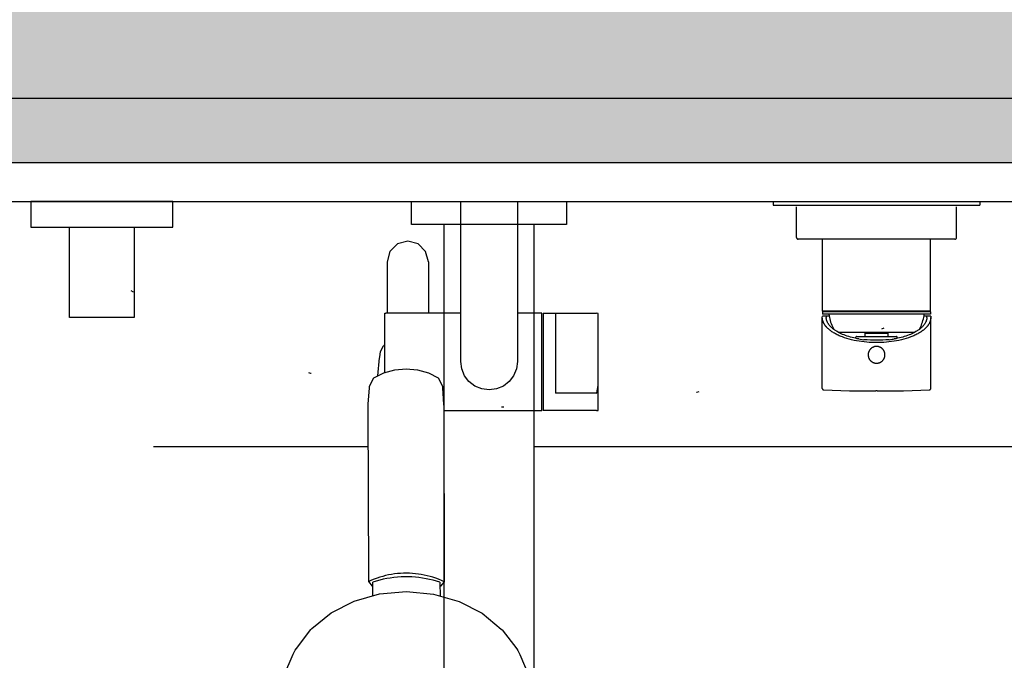
# Model space of a CAD drawing. Units: centimetres. Extents: x -488 to 6385, y 15850 to 22061.
# Drawn here: x 2294 to 2332, y 20409 to 20434 of the extents above; entities that cross this region are included whole.
import ezdxf

# ---------------------------------------------------------------- set-up
doc = ezdxf.new("R2010")
doc.units = ezdxf.units.CM
doc.header["$LTSCALE"] = 30
doc.header["$MEASUREMENT"] = 0
doc.header["$PDMODE"] = 32
doc.linetypes.add('PUNKT', pattern=[0.25, 0, -0.25])
doc.linetypes.add('VERDECKT', pattern=[0.375, 0.25, -0.125])
for name, color, linetype in [('ARKOAU25D--------4--', 1, 'Continuous'), ('ARWANT---L-------4GK', 224, 'Continuous'), ('ARWANT---V-------4GK', 222, 'VERDECKT'), ('ARWB-----F-------4GK', 203, 'Continuous'), ('ARWB-----LR------4--', 15, 'PUNKT'), ('GSSA-----B-------4--', 142, 'Continuous'), ('Verputz', 221, 'Continuous')]:
    doc.layers.add(name, color=color, linetype=linetype)
doc.styles.add('BE_OENORM', font='isocp2.shx')
doc.dimstyles.new('KO_050_OENORM', dxfattribs={"dimscale": 10, "dimtxt": 1, "dimasz": 0.7, "dimexe": 0.5, "dimexo": 0, "dimgap": 0.5, "dimtad": 1, "dimdec": 0, "dimrnd": 0.5, "dimtxsty": 'BE_OENORM', "dimblk": 'OBLIQUE', "dimcen": -0.09, "dimdle": 0.5, "dimclrd": 256, "dimclre": 256, "dimclrt": 256, "dimadec": 0, "dimazin": 3, "dimtfac": 1, "dimtdec": 0, "dimtix": 1, "dimtmove": 1, "dimatfit": 0, "dimldrblk": 'OBLIQUE', "dimfxl": 1.5, "dimfxlon": 1, "dimtolj": 1, "dimtzin": 0, "dimlwd": -1, "dimlwe": -1, "dimarcsym": 0})

# ---------------------------------------------------------------- blocks, each defined once
blk = doc.blocks.new('A$C6D6E5DAE')
for p, q in [((-1.75, 41.5), (-1.75, 0.9)), ((1.75, 0.9), (1.75, 41.5)), ((-1.189, 17.556), (-1.549, 18.399)), ((7.943, 18.378), (7.584, 17.536)), ((-1.115, 17.399), (-1.189, 17.556)), ((-1.072, 17.337), (-1.115, 17.399)), ((-0.508, 16.6), (-1.072, 17.337)), ((7.463, 17.318), (6.899, 16.584)), ((7.507, 17.38), (7.463, 17.318)), ((7.584, 17.536), (7.507, 17.38)), ((-0.47, 16.567), (-0.508, 16.6)), ((0.272, 15.957), (-0.47, 16.567)), ((6.86, 16.551), (6.118, 15.944)), ((6.899, 16.584), (6.86, 16.551)), ((1.161, 15.498), (0.272, 15.957)), ((6.118, 15.944), (5.229, 15.489)), ((2.152, 15.212), (1.161, 15.498)), ((1.903, 14.786), (1.898, 15.285)), ((5.229, 15.489), (4.239, 15.207)), ((4.506, 15.283), (4.503, 14.78)), ((1.745, 14.733), (1.887, 14.912)), ((1.887, 14.912), (1.902, 14.916)), ((3.195, 15.113), (2.152, 15.212)), ((4.239, 15.207), (3.195, 15.113)), ((4.504, 14.912), (4.522, 14.906)), ((4.522, 14.906), (4.662, 14.726)), ((1.745, 14.733), (1.85, 14.685)), ((1.745, 14.657), (1.745, 14.733)), ((1.745, 14.633), (1.745, 14.657)), ((1.757, 7.979), (1.745, 14.633)), ((1.85, 14.685), (1.957, 14.641)), ((1.903, 14.755), (1.903, 14.786)), ((1.903, 14.755), (2.036, 14.714)), ((1.957, 14.641), (2.066, 14.6)), ((2.036, 14.714), (2.17, 14.677)), ((2.066, 14.6), (2.176, 14.563)), ((2.17, 14.677), (2.305, 14.644)), ((2.176, 14.563), (2.287, 14.53)), ((2.287, 14.53), (2.399, 14.501)), ((2.305, 14.644), (2.442, 14.616)), ((2.399, 14.501), (2.512, 14.475)), ((2.442, 14.616), (2.579, 14.593)), ((2.579, 14.593), (2.717, 14.574)), ((2.717, 14.574), (2.855, 14.56)), ((2.855, 14.56), (2.994, 14.55)), ((2.994, 14.55), (3.133, 14.545)), ((3.133, 14.545), (3.272, 14.545)), ((3.272, 14.545), (3.411, 14.549)), ((3.411, 14.549), (3.55, 14.558)), ((3.55, 14.558), (3.689, 14.572)), ((3.689, 14.572), (3.827, 14.59)), ((3.827, 14.59), (3.964, 14.613)), ((3.894, 14.472), (4.007, 14.497)), ((3.964, 14.613), (4.1, 14.64)), ((4.007, 14.497), (4.119, 14.526)), ((4.1, 14.64), (4.236, 14.672)), ((4.119, 14.526), (4.23, 14.559)), ((4.23, 14.559), (4.34, 14.595)), ((4.236, 14.672), (4.37, 14.709)), ((4.34, 14.595), (4.449, 14.635)), ((4.37, 14.709), (4.503, 14.749)), ((4.449, 14.635), (4.557, 14.679)), ((4.503, 14.78), (4.503, 14.749)), ((4.557, 14.679), (4.662, 14.726)), ((4.662, 14.726), (4.662, 14.651)), ((4.662, 14.651), (4.663, 14.627)), ((4.663, 14.627), (4.683, 7.972)), ((2.512, 14.475), (2.626, 14.454)), ((2.626, 14.454), (2.741, 14.436)), ((2.741, 14.436), (2.856, 14.422)), ((2.856, 14.422), (2.971, 14.412)), ((2.971, 14.412), (3.087, 14.406)), ((3.087, 14.406), (3.203, 14.403)), ((3.203, 14.403), (3.319, 14.405)), ((3.319, 14.405), (3.434, 14.411)), ((3.434, 14.411), (3.55, 14.42)), ((3.55, 14.42), (3.665, 14.434)), ((3.665, 14.434), (3.78, 14.451)), ((3.78, 14.451), (3.894, 14.472)), ((-4.222, 8.106), (-4.222, 8.042)), ((-4.151, 8.106), (-4.222, 8.106)), ((-4.222, 8.042), (-4.222, 7.554)), ((-4.151, 8.106), (-2.125, 8.106)), ((-2.125, 8.106), (-2.096, 8.106)), ((-2.096, 8.042), (-2.096, 8.106)), ((-2.096, 7.854), (-2.096, 8.042)), ((-2.038, 8.114), (-2.038, 8.072)), ((-2.038, 8.114), (-2.006, 8.114)), ((-2.038, 8.072), (-2.038, 7.959)), ((-2.006, 8.114), (1.757, 8.114)), ((-2.096, 7.554), (-2.096, 7.854)), ((-2.038, 7.959), (-2.038, 7.779)), ((-2.038, 7.779), (-2.038, 7.54)), ((1.757, 7.932), (1.757, 7.979)), ((1.761, 7.864), (1.757, 7.932)), ((1.801, 7.23), (1.761, 7.864)), ((4.678, 7.858), (4.633, 7.224)), ((4.683, 7.926), (4.678, 7.858)), ((4.683, 7.972), (4.683, 7.926)), ((-17.099, 7.257), (-17.1, 7.255)), ((-17.1, 7.255), (-17.1, 7.253)), ((-17.1, 7.253), (-17.1, 7.252)), ((-17.1, 7.252), (-17.1, 7.25)), ((-17.1, 7.25), (-17.1, 7.248)), ((-17.1, 7.248), (-17.1, 4.493)), ((-17.098, 7.262), (-17.099, 7.26)), ((-17.099, 7.26), (-17.099, 7.259)), ((-17.099, 7.259), (-17.099, 7.257)), ((-17.097, 7.265), (-17.098, 7.264)), ((-17.098, 7.264), (-17.098, 7.262)), ((-17.096, 7.267), (-17.097, 7.265)), ((-17.095, 7.27), (-17.096, 7.268)), ((-17.096, 7.268), (-17.096, 7.267)), ((-17.094, 7.272), (-17.095, 7.27)), ((-17.093, 7.273), (-17.094, 7.272)), ((-17.092, 7.276), (-17.093, 7.275)), ((-17.093, 7.275), (-17.093, 7.273)), ((-17.091, 7.277), (-17.092, 7.276)), ((-17.09, 7.279), (-17.091, 7.277)), ((-17.089, 7.28), (-17.09, 7.279)), ((-17.087, 7.282), (-17.089, 7.28)), ((-17.086, 7.283), (-17.087, 7.282)), ((-17.085, 7.284), (-17.086, 7.283)), ((-17.084, 7.285), (-17.085, 7.284)), ((-17.082, 7.286), (-17.084, 7.285)), ((-17.081, 7.287), (-17.082, 7.286)), ((-17.08, 7.289), (-17.081, 7.287)), ((-17.078, 7.29), (-17.08, 7.289)), ((-17.077, 7.29), (-17.078, 7.29)), ((-17.075, 7.291), (-17.077, 7.29)), ((-17.074, 7.292), (-17.075, 7.291)), ((-17.072, 7.293), (-17.074, 7.292)), ((-17.071, 7.294), (-17.072, 7.293)), ((-17.069, 7.294), (-17.071, 7.294)), ((-17.068, 7.295), (-17.069, 7.294)), ((-17.066, 7.296), (-17.068, 7.295)), ((-17.064, 7.296), (-17.066, 7.296)), ((-17.063, 7.297), (-17.064, 7.296)), ((-17.061, 7.297), (-17.063, 7.297)), ((-17.059, 7.297), (-17.061, 7.297)), ((-17.058, 7.298), (-17.059, 7.297)), ((-17.056, 7.298), (-17.058, 7.298)), ((-17.054, 7.298), (-17.056, 7.298)), ((-17.052, 7.298), (-17.054, 7.298)), ((-16.041, 7.334), (-17.052, 7.298)), ((-15.029, 7.346), (-16.041, 7.334)), ((-15.028, 7.346), (-14.972, 7.346)), ((-13.959, 7.334), (-14.972, 7.346)), ((-12.948, 7.298), (-13.959, 7.334)), ((-12.946, 7.298), (-12.948, 7.298)), ((-12.944, 7.298), (-12.946, 7.298)), ((-12.943, 7.298), (-12.944, 7.298)), ((-12.941, 7.297), (-12.943, 7.298)), ((-12.939, 7.297), (-12.941, 7.297)), ((-12.937, 7.297), (-12.939, 7.297)), ((-12.936, 7.296), (-12.937, 7.297)), ((-12.934, 7.296), (-12.936, 7.296)), ((-12.932, 7.295), (-12.934, 7.296)), ((-12.931, 7.294), (-12.932, 7.295)), ((-12.929, 7.294), (-12.931, 7.294)), ((-12.928, 7.293), (-12.929, 7.294)), ((-12.926, 7.292), (-12.928, 7.293)), ((-12.925, 7.291), (-12.926, 7.292)), ((-12.923, 7.29), (-12.925, 7.291)), ((-12.922, 7.29), (-12.923, 7.29)), ((-12.92, 7.289), (-12.922, 7.29)), ((-12.919, 7.287), (-12.92, 7.289)), ((-12.918, 7.286), (-12.919, 7.287)), ((-12.916, 7.285), (-12.918, 7.286)), ((-12.915, 7.284), (-12.916, 7.285)), ((-12.914, 7.283), (-12.915, 7.284)), ((-12.913, 7.282), (-12.914, 7.283)), ((-12.912, 7.28), (-12.913, 7.282)), ((-12.91, 7.279), (-12.912, 7.28)), ((-12.909, 7.277), (-12.91, 7.279)), ((-12.908, 7.276), (-12.909, 7.277)), ((-12.908, 7.275), (-12.908, 7.276)), ((-12.907, 7.273), (-12.908, 7.275)), ((-12.906, 7.272), (-12.907, 7.273)), ((-12.905, 7.27), (-12.906, 7.272)), ((-12.904, 7.268), (-12.905, 7.27)), ((-12.904, 7.267), (-12.904, 7.268)), ((-12.903, 7.265), (-12.904, 7.267)), ((-12.902, 7.264), (-12.903, 7.265)), ((-12.902, 7.262), (-12.902, 7.264)), ((-12.902, 7.26), (-12.902, 7.262)), ((-12.901, 7.259), (-12.902, 7.26)), ((-12.901, 7.257), (-12.901, 7.259)), ((-12.901, 7.255), (-12.901, 7.257)), ((-12.9, 7.253), (-12.901, 7.255)), ((-12.9, 7.252), (-12.9, 7.253)), ((-12.9, 7.25), (-12.9, 7.252)), ((-12.9, 7.248), (-12.9, 7.25)), ((-12.9, 7.248), (-12.9, 4.493)), ((-4.222, 7.554), (-4.222, 7.163)), ((-4.212, 7.139), (-4.157, 7.416)), ((-4.157, 7.416), (-4.153, 7.432)), ((-4.141, 7.431), (-4.153, 7.432)), ((-4.141, 7.431), (-2.587, 7.434)), ((-2.587, 7.434), (-2.576, 7.434)), ((-2.576, 7.43), (-2.576, 7.434)), ((-2.576, 7.405), (-2.576, 7.43)), ((-2.576, 7.363), (-2.576, 7.405)), ((-2.576, 7.304), (-2.576, 7.363)), ((-2.576, 7.234), (-2.576, 7.304)), ((-2.096, 7.163), (-2.096, 7.554)), ((-2.038, 7.54), (-2.038, 7.249)), ((-2.038, 7.249), (-2.038, 6.919)), ((-0.55, 7.153), (-0.28, 7.263)), ((-0.28, 7.263), (0, 7.303)), ((0, 7.303), (0.28, 7.263)), ((0.28, 7.263), (0.55, 7.153)), ((-4.222, 7.163), (-4.222, 6.708)), ((-2.576, 7.158), (-2.576, 7.234)), ((-2.576, 7.079), (-2.576, 7.158)), ((-2.576, 7.005), (-2.576, 7.079)), ((-2.576, 6.939), (-2.576, 7.005)), ((-2.576, 6.887), (-2.576, 6.939)), ((-2.576, 6.851), (-2.576, 6.887)), ((-2.096, 6.708), (-2.096, 7.163)), ((-2.038, 6.919), (-2.038, 6.562)), ((-0.95, 6.753), (-0.78, 6.982)), ((-0.78, 6.982), (-0.55, 7.153)), ((0.55, 7.153), (0.78, 6.982)), ((0.78, 6.982), (0.95, 6.753)), ((1.805, 7.165), (1.801, 7.23)), ((1.971, 6.842), (1.805, 7.165)), ((4.628, 7.159), (4.46, 6.836)), ((4.633, 7.224), (4.628, 7.159)), ((-4.222, 6.708), (-4.222, 6.219)), ((-2.576, 4.332), (-2.576, 6.851)), ((-2.096, 6.219), (-2.096, 6.708)), ((-2.038, 6.562), (-2.038, 6.192)), ((-1.1, 6.202), (-1.06, 6.482)), ((-1.06, 6.482), (-0.95, 6.753)), ((0.95, 6.753), (1.06, 6.482)), ((1.06, 6.482), (1.1, 6.202)), ((2.35, 6.644), (1.971, 6.842)), ((2.774, 6.529), (2.35, 6.644)), ((3.214, 6.484), (2.774, 6.529)), ((3.654, 6.527), (3.214, 6.484)), ((4.079, 6.64), (3.654, 6.527)), ((4.043, 6.63), (4.043, 6.431)), ((4.46, 6.836), (4.079, 6.64)), ((4.314, 6.761), (4.239, 6.066)), ((-15.286, 6.1), (-15.291, 6.09)), ((-15.281, 6.11), (-15.286, 6.1)), ((-15.275, 6.12), (-15.281, 6.11)), ((-15.269, 6.129), (-15.275, 6.12)), ((-15.262, 6.138), (-15.269, 6.129)), ((-15.255, 6.147), (-15.262, 6.138)), ((-15.248, 6.156), (-15.255, 6.147)), ((-15.241, 6.165), (-15.248, 6.156)), ((-15.233, 6.173), (-15.241, 6.165)), ((-15.225, 6.181), (-15.233, 6.173)), ((-15.217, 6.188), (-15.225, 6.181)), ((-15.208, 6.196), (-15.217, 6.188)), ((-15.199, 6.203), (-15.208, 6.196)), ((-15.19, 6.21), (-15.199, 6.203)), ((-15.181, 6.216), (-15.19, 6.21)), ((-15.171, 6.222), (-15.181, 6.216)), ((-15.162, 6.228), (-15.171, 6.222)), ((-15.152, 6.233), (-15.162, 6.228)), ((-15.142, 6.238), (-15.152, 6.233)), ((-15.132, 6.243), (-15.142, 6.238)), ((-15.121, 6.248), (-15.132, 6.243)), ((-15.111, 6.252), (-15.121, 6.248)), ((-15.1, 6.255), (-15.111, 6.252)), ((-15.089, 6.259), (-15.1, 6.255)), ((-15.078, 6.261), (-15.089, 6.259)), ((-15.067, 6.264), (-15.078, 6.261)), ((-15.056, 6.266), (-15.067, 6.264)), ((-15.045, 6.268), (-15.056, 6.266)), ((-15.034, 6.269), (-15.045, 6.268)), ((-15.023, 6.27), (-15.034, 6.269)), ((-15.011, 6.271), (-15.023, 6.27)), ((-15, 6.271), (-15.011, 6.271)), ((-14.989, 6.271), (-15, 6.271)), ((-14.978, 6.27), (-14.989, 6.271)), ((-14.966, 6.269), (-14.978, 6.27)), ((-14.955, 6.268), (-14.966, 6.269)), ((-14.944, 6.266), (-14.955, 6.268)), ((-14.933, 6.264), (-14.944, 6.266)), ((-14.922, 6.261), (-14.933, 6.264)), ((-14.911, 6.259), (-14.922, 6.261)), ((-14.9, 6.255), (-14.911, 6.259)), ((-14.889, 6.252), (-14.9, 6.255)), ((-14.879, 6.248), (-14.889, 6.252)), ((-14.869, 6.243), (-14.879, 6.248)), ((-14.858, 6.238), (-14.869, 6.243)), ((-14.848, 6.233), (-14.858, 6.238)), ((-14.838, 6.228), (-14.848, 6.233)), ((-14.829, 6.222), (-14.838, 6.228)), ((-14.819, 6.216), (-14.829, 6.222)), ((-14.81, 6.21), (-14.819, 6.216)), ((-14.801, 6.203), (-14.81, 6.21)), ((-14.792, 6.196), (-14.801, 6.203)), ((-14.784, 6.188), (-14.792, 6.196)), ((-14.775, 6.181), (-14.784, 6.188)), ((-14.767, 6.173), (-14.775, 6.181)), ((-14.76, 6.165), (-14.767, 6.173)), ((-14.752, 6.156), (-14.76, 6.165)), ((-14.745, 6.147), (-14.752, 6.156)), ((-14.738, 6.138), (-14.745, 6.147)), ((-14.732, 6.129), (-14.738, 6.138)), ((-14.725, 6.12), (-14.732, 6.129)), ((-14.72, 6.11), (-14.725, 6.12)), ((-14.714, 6.1), (-14.72, 6.11)), ((-14.709, 6.09), (-14.714, 6.1)), ((-4.222, 6.219), (-4.222, 5.731)), ((-2.096, 5.731), (-2.096, 6.219)), ((-2.038, 6.192), (-2.038, 5.823)), ((-1.1, 0.05), (-1.1, 6.202)), ((1.1, 6.202), (1.1, 0.05)), ((4.043, 6.431), (4.043, 6.192)), ((4.043, 6.192), (4.043, 5.823)), ((-15.324, 5.971), (-15.325, 5.96)), ((-15.325, 5.96), (-15.325, 5.949)), ((-15.325, 5.949), (-15.325, 5.938)), ((-15.325, 5.938), (-15.324, 5.926)), ((-15.323, 5.983), (-15.324, 5.971)), ((-15.324, 5.926), (-15.324, 5.915)), ((-15.324, 5.915), (-15.322, 5.904)), ((-15.322, 5.994), (-15.323, 5.983)), ((-15.32, 6.005), (-15.322, 5.994)), ((-15.322, 5.904), (-15.321, 5.893)), ((-15.321, 5.893), (-15.319, 5.882)), ((-15.317, 6.016), (-15.32, 6.005)), ((-15.319, 5.882), (-15.316, 5.871)), ((-15.315, 6.027), (-15.317, 6.016)), ((-15.316, 5.871), (-15.313, 5.86)), ((-15.312, 6.038), (-15.315, 6.027)), ((-15.313, 5.86), (-15.31, 5.849)), ((-15.308, 6.049), (-15.312, 6.038)), ((-15.31, 5.849), (-15.307, 5.838)), ((-15.305, 6.059), (-15.308, 6.049)), ((-15.307, 5.838), (-15.303, 5.827)), ((-15.301, 6.07), (-15.305, 6.059)), ((-15.303, 5.827), (-15.298, 5.817)), ((-15.296, 6.08), (-15.301, 6.07)), ((-15.298, 5.817), (-15.294, 5.807)), ((-15.291, 6.09), (-15.296, 6.08)), ((-15.294, 5.807), (-15.289, 5.797)), ((-15.289, 5.797), (-15.283, 5.787)), ((-15.283, 5.787), (-15.278, 5.777)), ((-15.278, 5.777), (-15.272, 5.767)), ((-15.272, 5.767), (-15.265, 5.758)), ((-15.265, 5.758), (-15.259, 5.749)), ((-15.259, 5.749), (-15.252, 5.74)), ((-15.252, 5.74), (-15.244, 5.732)), ((-15.244, 5.732), (-15.237, 5.723)), ((-15.237, 5.723), (-15.229, 5.715)), ((-14.771, 5.715), (-14.763, 5.723)), ((-14.763, 5.723), (-14.756, 5.732)), ((-14.756, 5.732), (-14.748, 5.74)), ((-14.748, 5.74), (-14.741, 5.749)), ((-14.741, 5.749), (-14.735, 5.758)), ((-14.735, 5.758), (-14.728, 5.767)), ((-14.728, 5.767), (-14.722, 5.777)), ((-14.722, 5.777), (-14.717, 5.787)), ((-14.717, 5.787), (-14.711, 5.797)), ((-14.711, 5.797), (-14.706, 5.807)), ((-14.704, 6.08), (-14.709, 6.09)), ((-14.706, 5.807), (-14.702, 5.817)), ((-14.7, 6.07), (-14.704, 6.08)), ((-14.702, 5.817), (-14.697, 5.827)), ((-14.695, 6.059), (-14.7, 6.07)), ((-14.697, 5.827), (-14.693, 5.838)), ((-14.692, 6.049), (-14.695, 6.059)), ((-14.693, 5.838), (-14.69, 5.849)), ((-14.688, 6.038), (-14.692, 6.049)), ((-14.69, 5.849), (-14.687, 5.86)), ((-14.685, 6.027), (-14.688, 6.038)), ((-14.687, 5.86), (-14.684, 5.871)), ((-14.683, 6.016), (-14.685, 6.027)), ((-14.684, 5.871), (-14.682, 5.882)), ((-14.68, 6.005), (-14.683, 6.016)), ((-14.682, 5.882), (-14.679, 5.893)), ((-14.679, 5.994), (-14.68, 6.005)), ((-14.677, 5.983), (-14.679, 5.994)), ((-14.679, 5.893), (-14.678, 5.904)), ((-14.678, 5.904), (-14.677, 5.915)), ((-14.676, 5.971), (-14.677, 5.983)), ((-14.677, 5.915), (-14.676, 5.926)), ((-14.675, 5.96), (-14.676, 5.971)), ((-14.676, 5.926), (-14.675, 5.938)), ((-14.675, 5.949), (-14.675, 5.96)), ((-14.675, 5.938), (-14.675, 5.949)), ((-4.222, 5.731), (-4.222, 4.396)), ((-2.096, 5.276), (-2.096, 5.731)), ((-2.038, 5.823), (-2.038, 5.469)), ((4.043, 5.823), (4.043, 5.469)), ((4.2, 5.814), (4.096, 5.602)), ((4.236, 6.041), (4.2, 5.814)), ((4.239, 6.066), (4.236, 6.041)), ((-16.149, 5.312), (-16.058, 5.339)), ((-16.058, 5.339), (-15.964, 5.362)), ((-15.964, 5.362), (-15.869, 5.384)), ((-15.869, 5.384), (-15.773, 5.403)), ((-15.773, 5.403), (-15.676, 5.42)), ((-15.645, 5.338), (-15.681, 5.332)), ((-15.676, 5.42), (-15.578, 5.434)), ((-15.609, 5.344), (-15.645, 5.338)), ((-15.537, 5.353), (-15.609, 5.344)), ((-15.578, 5.434), (-15.48, 5.446)), ((-15.487, 5.358), (-15.537, 5.353)), ((-15.487, 5.358), (-15.363, 5.368)), ((-15.48, 5.446), (-15.382, 5.456)), ((-15.382, 5.456), (-15.285, 5.463)), ((-15.363, 5.368), (-15.241, 5.375)), ((-15.285, 5.463), (-15.189, 5.468)), ((-15.241, 5.375), (-15.119, 5.379)), ((-15.229, 5.715), (-15.221, 5.707)), ((-15.221, 5.707), (-15.212, 5.7)), ((-15.212, 5.7), (-15.204, 5.693)), ((-15.204, 5.693), (-15.195, 5.686)), ((-15.195, 5.686), (-15.186, 5.679)), ((-15.189, 5.468), (-15.094, 5.471)), ((-15.186, 5.679), (-15.176, 5.673)), ((-15.176, 5.673), (-15.167, 5.667)), ((-15.167, 5.667), (-15.157, 5.661)), ((-15.157, 5.661), (-15.147, 5.656)), ((-15.147, 5.656), (-15.137, 5.651)), ((-15.137, 5.651), (-15.126, 5.647)), ((-15.126, 5.647), (-15.116, 5.642)), ((-15.119, 5.379), (-15, 5.38)), ((-15.116, 5.642), (-15.105, 5.638)), ((-15.105, 5.638), (-15.095, 5.635)), ((-15.095, 5.635), (-15.084, 5.632)), ((-15.094, 5.471), (-15, 5.472)), ((-15.084, 5.632), (-15.073, 5.629)), ((-15.073, 5.629), (-15.062, 5.627)), ((-15.062, 5.627), (-15.051, 5.625)), ((-15.051, 5.625), (-15.039, 5.623)), ((-15.039, 5.623), (-15.028, 5.622)), ((-15.028, 5.622), (-15.017, 5.621)), ((-15.017, 5.621), (-15.006, 5.621)), ((-15.006, 5.621), (-14.994, 5.621)), ((-15, 5.472), (-14.906, 5.471)), ((-15, 5.38), (-14.881, 5.379)), ((-14.994, 5.621), (-14.983, 5.621)), ((-14.983, 5.621), (-14.972, 5.622)), ((-14.972, 5.622), (-14.961, 5.623)), ((-14.961, 5.623), (-14.949, 5.625)), ((-14.949, 5.625), (-14.938, 5.627)), ((-14.938, 5.627), (-14.927, 5.629)), ((-14.927, 5.629), (-14.916, 5.632)), ((-14.916, 5.632), (-14.906, 5.635)), ((-14.906, 5.635), (-14.895, 5.638)), ((-14.906, 5.471), (-14.811, 5.468)), ((-14.895, 5.638), (-14.884, 5.642)), ((-14.884, 5.642), (-14.874, 5.647)), ((-14.881, 5.379), (-14.76, 5.375)), ((-14.874, 5.647), (-14.863, 5.651)), ((-14.863, 5.651), (-14.853, 5.656)), ((-14.853, 5.656), (-14.843, 5.661)), ((-14.843, 5.661), (-14.833, 5.667)), ((-14.833, 5.667), (-14.824, 5.673)), ((-14.824, 5.673), (-14.815, 5.679)), ((-14.815, 5.679), (-14.805, 5.686)), ((-14.811, 5.468), (-14.715, 5.463)), ((-14.805, 5.686), (-14.796, 5.693)), ((-14.796, 5.693), (-14.788, 5.7)), ((-14.788, 5.7), (-14.779, 5.707)), ((-14.779, 5.707), (-14.771, 5.715)), ((-14.76, 5.375), (-14.637, 5.368)), ((-14.715, 5.463), (-14.618, 5.456)), ((-14.637, 5.368), (-14.513, 5.358)), ((-14.618, 5.456), (-14.52, 5.446)), ((-14.52, 5.446), (-14.422, 5.434)), ((-14.439, 5.35), (-14.513, 5.358)), ((-14.366, 5.34), (-14.439, 5.35)), ((-14.422, 5.434), (-14.324, 5.42)), ((-14.319, 5.332), (-14.366, 5.34)), ((-14.324, 5.42), (-14.227, 5.403)), ((-14.227, 5.403), (-14.131, 5.384)), ((-14.131, 5.384), (-14.036, 5.362)), ((-14.036, 5.362), (-13.942, 5.339)), ((-13.942, 5.339), (-13.851, 5.312)), ((-2.038, 5.469), (-2.038, 5.144)), ((4.096, 5.602), (4.043, 5.543)), ((4.043, 5.469), (4.043, 5.144)), ((-16.865, 4.943), (-16.84, 4.964)), ((-16.84, 4.964), (-16.814, 4.986)), ((-16.814, 4.986), (-16.786, 5.007)), ((-16.786, 5.007), (-16.758, 5.029)), ((-16.758, 5.029), (-16.728, 5.049)), ((-16.728, 5.049), (-16.696, 5.07)), ((-16.696, 5.07), (-16.664, 5.09)), ((-16.657, 4.959), (-16.685, 4.904)), ((-16.673, 4.947), (-16.653, 4.962)), ((-16.664, 5.09), (-16.63, 5.11)), ((-16.653, 4.962), (-16.633, 4.977)), ((-16.633, 4.977), (-16.612, 4.992)), ((-16.63, 5.11), (-16.595, 5.129)), ((-16.612, 4.992), (-16.59, 5.006)), ((-16.595, 5.129), (-16.56, 5.148)), ((-16.59, 5.006), (-16.568, 5.02)), ((-16.568, 5.02), (-16.546, 5.034)), ((-16.56, 5.148), (-16.523, 5.167)), ((-16.546, 5.034), (-16.522, 5.048)), ((-16.523, 5.167), (-16.485, 5.185)), ((-16.522, 5.048), (-16.474, 5.076)), ((-16.485, 5.185), (-16.446, 5.203)), ((-16.474, 5.076), (-16.423, 5.102)), ((-16.473, 5.076), (-13.528, 5.076)), ((-16.446, 5.203), (-16.406, 5.22)), ((-16.423, 5.102), (-16.37, 5.127)), ((-16.406, 5.22), (-16.365, 5.237)), ((-16.37, 5.127), (-16.315, 5.152)), ((-16.365, 5.237), (-16.323, 5.253)), ((-16.323, 5.253), (-16.238, 5.284)), ((-16.315, 5.152), (-16.258, 5.175)), ((-16.258, 5.175), (-16.199, 5.197)), ((-16.238, 5.284), (-16.149, 5.312)), ((-16.199, 5.197), (-16.139, 5.218)), ((-16.139, 5.218), (-16.076, 5.238)), ((-16.076, 5.238), (-16.013, 5.257)), ((-16.013, 5.257), (-15.949, 5.275)), ((-15.949, 5.275), (-15.883, 5.291)), ((-15.883, 5.291), (-15.816, 5.306)), ((-15.816, 5.306), (-15.749, 5.32)), ((-15.802, 5.309), (-15.801, 5.265)), ((-15.801, 5.265), (-15.801, 5.264)), ((-15.801, 5.264), (-15.801, 5.263)), ((-15.801, 5.263), (-15.801, 5.262)), ((-15.801, 5.262), (-15.8, 5.261)), ((-15.8, 5.261), (-15.8, 5.26)), ((-15.8, 5.26), (-15.8, 5.259)), ((-15.8, 5.259), (-15.8, 5.258)), ((-15.8, 5.258), (-15.8, 5.257)), ((-15.8, 5.257), (-15.799, 5.256)), ((-15.799, 5.256), (-15.799, 5.255)), ((-15.799, 5.255), (-15.798, 5.254)), ((-15.798, 5.254), (-15.798, 5.253)), ((-15.798, 5.253), (-15.798, 5.252)), ((-15.798, 5.252), (-15.797, 5.251)), ((-15.797, 5.251), (-15.797, 5.25)), ((-15.797, 5.25), (-15.796, 5.25)), ((-15.796, 5.25), (-15.795, 5.249)), ((-15.795, 5.249), (-15.795, 5.248)), ((-15.795, 5.248), (-15.794, 5.247)), ((-15.794, 5.247), (-15.794, 5.246)), ((-15.794, 5.246), (-15.793, 5.246)), ((-15.793, 5.246), (-15.792, 5.245)), ((-15.792, 5.245), (-15.791, 5.244)), ((-15.791, 5.244), (-15.791, 5.243)), ((-15.791, 5.243), (-15.79, 5.243)), ((-15.79, 5.243), (-15.789, 5.242)), ((-15.789, 5.242), (-15.788, 5.242)), ((-15.788, 5.242), (-15.787, 5.241)), ((-15.787, 5.241), (-15.787, 5.24)), ((-15.787, 5.24), (-15.786, 5.24)), ((-15.786, 5.24), (-15.785, 5.239)), ((-15.785, 5.239), (-15.784, 5.239)), ((-15.784, 5.239), (-15.783, 5.238)), ((-15.783, 5.238), (-15.782, 5.238)), ((-15.782, 5.238), (-15.781, 5.238)), ((-15.781, 5.238), (-15.78, 5.237)), ((-15.78, 5.237), (-15.779, 5.237)), ((-15.779, 5.237), (-15.778, 5.237)), ((-15.778, 5.237), (-15.777, 5.237)), ((-15.777, 5.237), (-15.776, 5.236)), ((-15.776, 5.236), (-15.775, 5.236)), ((-15.775, 5.236), (-15.774, 5.236)), ((-15.774, 5.236), (-15.773, 5.236)), ((-15.773, 5.236), (-15.772, 5.236)), ((-15.772, 5.236), (-15.771, 5.236)), ((-14.229, 5.236), (-15.771, 5.236)), ((-15.749, 5.32), (-15.681, 5.332)), ((-15.451, 5.236), (-15.451, 5.106)), ((-15.451, 5.106), (-15.451, 5.106)), ((-15.451, 5.106), (-15.451, 5.106)), ((-15.451, 5.106), (-15.451, 5.106)), ((-15.451, 5.106), (-15.451, 5.106)), ((-15.451, 5.106), (-15.451, 5.106)), ((-15.451, 5.106), (-15.451, 5.106)), ((-15.451, 5.106), (-15.451, 5.106)), ((-15.451, 5.106), (-15.451, 5.106)), ((-15.451, 5.106), (-15.451, 5.106)), ((-15.451, 5.106), (-15.451, 5.106)), ((-15.451, 5.106), (-15.451, 5.106)), ((-15.451, 5.106), (-15.451, 5.106)), ((-15.451, 5.106), (-15.451, 5.106)), ((-15.451, 5.106), (-15.451, 5.106)), ((-15.451, 5.106), (-15.451, 5.106)), ((-15.451, 5.106), (-15.451, 5.106)), ((-15.451, 5.106), (-15.451, 5.106)), ((-15.451, 5.106), (-15.451, 5.106)), ((-15.451, 5.106), (-15.451, 5.106)), ((-15.451, 5.106), (-15.451, 5.106)), ((-15.451, 5.106), (-15.451, 5.106)), ((-15.451, 5.106), (-15.451, 5.106)), ((-15.451, 5.106), (-15.451, 5.106)), ((-15.451, 5.106), (-15.451, 5.106)), ((-15.451, 5.106), (-15.451, 5.106)), ((-15.451, 5.106), (-15.451, 5.106)), ((-15.451, 5.106), (-15.451, 5.106)), ((-15.451, 5.106), (-15.451, 5.106)), ((-15.451, 5.106), (-15.451, 5.106)), ((-15.451, 5.106), (-15.451, 5.106)), ((-15.451, 5.106), (-15.451, 5.106)), ((-15.451, 5.106), (-15.451, 5.106)), ((-15.451, 5.106), (-15.451, 5.106)), ((-15.451, 5.106), (-15.451, 5.106)), ((-15.451, 5.106), (-15.451, 5.106)), ((-15.451, 5.106), (-15.451, 5.106)), ((-15.451, 5.106), (-15.451, 5.106)), ((-15.451, 5.106), (-15.451, 5.106)), ((-15.451, 5.106), (-15.451, 5.106)), ((-15.451, 5.106), (-15.451, 5.106)), ((-15.451, 5.106), (-15.451, 5.106)), ((-15.451, 5.106), (-15.451, 5.106)), ((-15.451, 5.106), (-15.451, 5.076)), ((-14.551, 5.106), (-15.451, 5.106)), ((-14.549, 5.076), (-14.549, 5.236)), ((-14.319, 5.332), (-14.251, 5.32)), ((-14.251, 5.32), (-14.184, 5.306)), ((-14.229, 5.236), (-14.228, 5.236)), ((-14.228, 5.236), (-14.227, 5.236)), ((-14.227, 5.236), (-14.226, 5.236)), ((-14.226, 5.236), (-14.225, 5.236)), ((-14.225, 5.236), (-14.224, 5.236)), ((-14.224, 5.236), (-14.223, 5.237)), ((-14.223, 5.237), (-14.222, 5.237)), ((-14.222, 5.237), (-14.221, 5.237)), ((-14.221, 5.237), (-14.22, 5.237)), ((-14.22, 5.237), (-14.219, 5.238)), ((-14.219, 5.238), (-14.218, 5.238)), ((-14.218, 5.238), (-14.217, 5.238)), ((-14.217, 5.238), (-14.216, 5.239)), ((-14.216, 5.239), (-14.215, 5.239)), ((-14.215, 5.239), (-14.214, 5.24)), ((-14.214, 5.24), (-14.213, 5.241)), ((-14.214, 5.24), (-14.214, 5.24)), ((-14.213, 5.241), (-14.212, 5.242)), ((-14.212, 5.242), (-14.211, 5.242)), ((-14.211, 5.242), (-14.21, 5.243)), ((-14.21, 5.243), (-14.209, 5.243)), ((-14.209, 5.244), (-14.208, 5.245)), ((-14.209, 5.243), (-14.209, 5.244)), ((-14.208, 5.245), (-14.207, 5.246)), ((-14.207, 5.246), (-14.206, 5.247)), ((-14.207, 5.246), (-14.207, 5.246)), ((-14.206, 5.247), (-14.205, 5.248)), ((-14.205, 5.249), (-14.204, 5.25)), ((-14.205, 5.248), (-14.205, 5.249)), ((-14.204, 5.25), (-14.203, 5.251)), ((-14.204, 5.25), (-14.204, 5.25)), ((-14.203, 5.252), (-14.202, 5.253)), ((-14.203, 5.251), (-14.203, 5.252)), ((-14.202, 5.254), (-14.201, 5.255)), ((-14.202, 5.253), (-14.202, 5.254)), ((-14.201, 5.257), (-14.2, 5.258)), ((-14.201, 5.256), (-14.201, 5.257)), ((-14.201, 5.255), (-14.201, 5.256)), ((-14.2, 5.261), (-14.199, 5.262)), ((-14.2, 5.26), (-14.2, 5.261)), ((-14.2, 5.259), (-14.2, 5.26)), ((-14.2, 5.258), (-14.2, 5.259)), ((-14.198, 5.309), (-14.199, 5.265)), ((-14.199, 5.264), (-14.199, 5.265)), ((-14.199, 5.263), (-14.199, 5.264)), ((-14.199, 5.262), (-14.199, 5.263)), ((-14.184, 5.306), (-14.117, 5.291)), ((-14.117, 5.291), (-14.052, 5.275)), ((-14.052, 5.275), (-13.987, 5.257)), ((-13.987, 5.257), (-13.924, 5.238)), ((-13.924, 5.238), (-13.862, 5.218)), ((-13.862, 5.218), (-13.801, 5.197)), ((-13.851, 5.312), (-13.762, 5.284)), ((-13.801, 5.197), (-13.742, 5.175)), ((-13.762, 5.284), (-13.677, 5.253)), ((-13.742, 5.175), (-13.685, 5.152)), ((-13.685, 5.152), (-13.63, 5.127)), ((-13.677, 5.253), (-13.635, 5.237)), ((-13.635, 5.237), (-13.594, 5.22)), ((-13.63, 5.127), (-13.577, 5.102)), ((-13.594, 5.22), (-13.554, 5.203)), ((-13.577, 5.102), (-13.526, 5.076)), ((-13.554, 5.203), (-13.515, 5.185)), ((-13.526, 5.076), (-13.478, 5.048)), ((-13.515, 5.185), (-13.477, 5.167)), ((-13.478, 5.048), (-13.455, 5.034)), ((-13.477, 5.167), (-13.44, 5.148)), ((-13.455, 5.034), (-13.432, 5.02)), ((-13.44, 5.148), (-13.405, 5.129)), ((-13.432, 5.02), (-13.41, 5.006)), ((-13.41, 5.006), (-13.388, 4.992)), ((-13.405, 5.129), (-13.37, 5.11)), ((-13.388, 4.992), (-13.367, 4.977)), ((-13.37, 5.11), (-13.336, 5.09)), ((-13.367, 4.977), (-13.347, 4.962)), ((-13.347, 4.962), (-13.328, 4.947)), ((-13.315, 4.904), (-13.343, 4.959)), ((-13.336, 5.09), (-13.304, 5.07)), ((-13.304, 5.07), (-13.273, 5.049)), ((-13.273, 5.049), (-13.243, 5.029)), ((-13.243, 5.029), (-13.214, 5.007)), ((-13.214, 5.007), (-13.186, 4.986)), ((-13.186, 4.986), (-13.16, 4.964)), ((-13.16, 4.964), (-13.135, 4.943)), ((-2.096, 4.885), (-2.096, 5.276)), ((-2.038, 5.144), (-2.038, 4.86)), ((4.043, 5.144), (4.043, 4.86)), ((-17.094, 4.57), (-17.092, 4.581)), ((-17.092, 4.581), (-17.089, 4.592)), ((-17.089, 4.592), (-17.087, 4.603)), ((-17.087, 4.603), (-17.084, 4.614)), ((-17.084, 4.614), (-17.081, 4.626)), ((-17.081, 4.626), (-17.077, 4.637)), ((-17.077, 4.637), (-17.073, 4.648)), ((-17.073, 4.648), (-17.069, 4.66)), ((-17.069, 4.66), (-17.065, 4.671)), ((-17.065, 4.671), (-17.06, 4.682)), ((-17.06, 4.682), (-17.055, 4.694)), ((-17.055, 4.694), (-17.05, 4.705)), ((-17.05, 4.705), (-17.044, 4.717)), ((-17.044, 4.717), (-17.038, 4.728)), ((-17.038, 4.728), (-17.032, 4.739)), ((-17.032, 4.739), (-17.026, 4.751)), ((-17.026, 4.751), (-17.019, 4.762)), ((-17.019, 4.762), (-17.012, 4.774)), ((-17.012, 4.774), (-17.004, 4.785)), ((-17.004, 4.785), (-16.996, 4.796)), ((-16.996, 4.796), (-16.988, 4.808)), ((-16.988, 4.808), (-16.98, 4.819)), ((-16.98, 4.819), (-16.971, 4.831)), ((-16.971, 4.831), (-16.962, 4.842)), ((-16.962, 4.842), (-16.952, 4.853)), ((-16.952, 4.853), (-16.943, 4.865)), ((-16.943, 4.865), (-16.933, 4.876)), ((-16.94, 4.57), (-16.938, 4.578)), ((-16.938, 4.578), (-16.936, 4.586)), ((-16.936, 4.586), (-16.934, 4.593)), ((-16.934, 4.593), (-16.932, 4.601)), ((-16.933, 4.876), (-16.911, 4.898)), ((-16.932, 4.601), (-16.929, 4.609)), ((-16.929, 4.609), (-16.927, 4.617)), ((-16.927, 4.617), (-16.921, 4.633)), ((-16.921, 4.633), (-16.915, 4.649)), ((-16.915, 4.649), (-16.909, 4.665)), ((-16.911, 4.898), (-16.889, 4.92)), ((-16.909, 4.665), (-16.901, 4.681)), ((-16.901, 4.681), (-16.893, 4.697)), ((-16.893, 4.697), (-16.884, 4.713)), ((-16.889, 4.92), (-16.865, 4.943)), ((-16.884, 4.713), (-16.875, 4.729)), ((-16.875, 4.729), (-16.865, 4.745)), ((-16.865, 4.745), (-16.854, 4.761)), ((-16.854, 4.761), (-16.843, 4.776)), ((-16.843, 4.776), (-16.831, 4.792)), ((-16.831, 4.792), (-16.818, 4.808)), ((-16.818, 4.808), (-16.805, 4.824)), ((-16.796, 4.616), (-16.813, 4.557)), ((-16.805, 4.824), (-16.791, 4.84)), ((-16.778, 4.675), (-16.796, 4.616)), ((-16.791, 4.84), (-16.776, 4.855)), ((-16.757, 4.733), (-16.778, 4.675)), ((-16.776, 4.855), (-16.76, 4.871)), ((-16.76, 4.871), (-16.744, 4.886)), ((-16.735, 4.791), (-16.757, 4.733)), ((-16.744, 4.886), (-16.727, 4.902)), ((-16.711, 4.848), (-16.735, 4.791)), ((-16.727, 4.902), (-16.71, 4.917)), ((-16.685, 4.904), (-16.711, 4.848)), ((-16.71, 4.917), (-16.691, 4.932)), ((-16.691, 4.932), (-16.673, 4.947)), ((-13.328, 4.947), (-13.309, 4.932)), ((-13.289, 4.848), (-13.315, 4.904)), ((-13.309, 4.932), (-13.29, 4.917)), ((-13.29, 4.917), (-13.273, 4.902)), ((-13.265, 4.791), (-13.289, 4.848)), ((-13.273, 4.902), (-13.256, 4.886)), ((-13.243, 4.733), (-13.265, 4.791)), ((-13.256, 4.886), (-13.24, 4.871)), ((-13.222, 4.675), (-13.243, 4.733)), ((-13.24, 4.871), (-13.224, 4.855)), ((-13.224, 4.855), (-13.21, 4.84)), ((-13.204, 4.616), (-13.222, 4.675)), ((-13.21, 4.84), (-13.195, 4.824)), ((-13.188, 4.557), (-13.204, 4.616)), ((-13.195, 4.824), (-13.182, 4.808)), ((-13.182, 4.808), (-13.169, 4.792)), ((-13.169, 4.792), (-13.157, 4.776)), ((-13.157, 4.776), (-13.146, 4.761)), ((-13.146, 4.761), (-13.135, 4.745)), ((-13.135, 4.943), (-13.111, 4.92)), ((-13.135, 4.745), (-13.125, 4.729)), ((-13.125, 4.729), (-13.116, 4.713)), ((-13.116, 4.713), (-13.107, 4.697)), ((-13.111, 4.92), (-13.089, 4.898)), ((-13.107, 4.697), (-13.099, 4.681)), ((-13.099, 4.681), (-13.092, 4.665)), ((-13.092, 4.665), (-13.085, 4.649)), ((-13.089, 4.898), (-13.067, 4.876)), ((-13.085, 4.649), (-13.079, 4.633)), ((-13.079, 4.633), (-13.073, 4.617)), ((-13.073, 4.617), (-13.071, 4.609)), ((-13.071, 4.609), (-13.068, 4.601)), ((-13.068, 4.601), (-13.066, 4.593)), ((-13.067, 4.876), (-13.057, 4.865)), ((-13.066, 4.593), (-13.064, 4.586)), ((-13.064, 4.586), (-13.062, 4.578)), ((-13.062, 4.578), (-13.061, 4.57)), ((-13.057, 4.865), (-13.048, 4.853)), ((-13.048, 4.853), (-13.038, 4.842)), ((-13.038, 4.842), (-13.029, 4.831)), ((-13.029, 4.831), (-13.02, 4.819)), ((-13.02, 4.819), (-13.012, 4.808)), ((-13.012, 4.808), (-13.004, 4.796)), ((-13.004, 4.796), (-12.996, 4.785)), ((-12.996, 4.785), (-12.988, 4.774)), ((-12.988, 4.774), (-12.981, 4.762)), ((-12.981, 4.762), (-12.974, 4.751)), ((-12.974, 4.751), (-12.968, 4.739)), ((-12.968, 4.739), (-12.962, 4.728)), ((-12.962, 4.728), (-12.956, 4.717)), ((-12.956, 4.717), (-12.95, 4.705)), ((-12.95, 4.705), (-12.945, 4.694)), ((-12.945, 4.694), (-12.94, 4.682)), ((-12.94, 4.682), (-12.935, 4.671)), ((-12.935, 4.671), (-12.931, 4.66)), ((-12.931, 4.66), (-12.927, 4.648)), ((-12.927, 4.648), (-12.923, 4.637)), ((-12.923, 4.637), (-12.92, 4.626)), ((-12.92, 4.626), (-12.916, 4.614)), ((-12.916, 4.614), (-12.913, 4.603)), ((-12.913, 4.603), (-12.911, 4.592)), ((-12.911, 4.592), (-12.909, 4.581)), ((-12.909, 4.581), (-12.907, 4.57)), ((-2.096, 4.585), (-2.096, 4.885)), ((-2.096, 4.396), (-2.096, 4.585)), ((-2.038, 4.86), (-2.038, 4.629)), ((-2.038, 4.629), (-2.038, 4.458)), ((4.043, 4.86), (4.043, 4.629)), ((4.043, 4.629), (4.043, 4.325)), ((-17.1, 4.515), (-17.099, 4.525)), ((-17.1, 4.504), (-17.1, 4.515)), ((-17.1, 4.493), (-17.1, 4.504)), ((-17.098, 4.446), (-17.1, 4.493)), ((-17.099, 4.525), (-17.098, 4.536)), ((-17.098, 4.536), (-17.097, 4.548)), ((-17.098, 4.446), (-16.838, 4.446)), ((-17.097, 4.548), (-17.095, 4.559)), ((-17.095, 4.559), (-17.094, 4.57)), ((-17.09, 4.376), (-12.91, 4.376)), ((-17.09, 4.276), (-17.09, 4.376)), ((-17.07, 4.276), (-17.09, 4.256)), ((-17.09, 4.276), (-12.91, 4.276)), ((-17.09, 4.256), (-12.91, 4.256)), ((-17.09, 4.256), (-17.09, 1.466)), ((-16.949, 4.493), (-16.948, 4.5)), ((-16.949, 4.493), (-16.947, 4.446)), ((-16.948, 4.508), (-16.947, 4.516)), ((-16.948, 4.5), (-16.948, 4.508)), ((-16.947, 4.523), (-16.946, 4.531)), ((-16.947, 4.516), (-16.947, 4.523)), ((-16.946, 4.531), (-16.945, 4.539)), ((-16.945, 4.539), (-16.944, 4.547)), ((-16.944, 4.547), (-16.943, 4.554)), ((-16.943, 4.554), (-16.941, 4.562)), ((-16.941, 4.562), (-16.94, 4.57)), ((-16.84, 4.437), (-16.85, 4.376)), ((-16.827, 4.497), (-16.84, 4.437)), ((-16.813, 4.557), (-16.827, 4.497)), ((-13.173, 4.497), (-13.188, 4.557)), ((-13.161, 4.437), (-13.173, 4.497)), ((-13.162, 4.446), (-12.902, 4.446)), ((-13.15, 4.376), (-13.161, 4.437)), ((-13.061, 4.57), (-13.059, 4.562)), ((-13.059, 4.562), (-13.058, 4.554)), ((-13.058, 4.554), (-13.056, 4.547)), ((-13.056, 4.547), (-13.055, 4.539)), ((-13.055, 4.539), (-13.054, 4.531)), ((-13.054, 4.531), (-13.053, 4.523)), ((-13.053, 4.523), (-13.053, 4.516)), ((-13.053, 4.516), (-13.052, 4.508)), ((-13.053, 4.446), (-13.051, 4.493)), ((-13.052, 4.508), (-13.052, 4.5)), ((-13.052, 4.5), (-13.051, 4.493)), ((-12.93, 4.276), (-12.91, 4.256)), ((-12.91, 4.276), (-12.91, 4.376)), ((-12.91, 4.256), (-12.91, 1.466)), ((-12.907, 4.57), (-12.905, 4.559)), ((-12.905, 4.559), (-12.903, 4.548)), ((-12.903, 4.548), (-12.902, 4.536)), ((-12.902, 4.536), (-12.901, 4.525)), ((-12.9, 4.493), (-12.902, 4.446)), ((-12.901, 4.525), (-12.901, 4.515)), ((-12.901, 4.515), (-12.9, 4.504)), ((-12.9, 4.504), (-12.9, 4.493)), ((-4.222, 4.396), (-4.222, 4.35)), ((-4.222, 4.35), (-4.151, 4.332)), ((-2.125, 4.332), (-4.151, 4.332)), ((-2.096, 4.332), (-2.125, 4.332)), ((-2.096, 4.332), (-2.096, 4.396)), ((-2.038, 4.458), (-2.038, 4.356)), ((-2.038, 4.356), (-2.038, 4.325)), ((-2.038, 4.325), (-2.006, 4.325)), ((-2.006, 4.325), (-1.1, 4.325)), ((1.1, 4.325), (2.378, 4.325)), ((2.351, 4.247), (2.351, 4.325)), ((2.351, 3.579), (2.351, 4.247)), ((2.378, 4.325), (2.734, 4.325)), ((2.734, 4.325), (3.235, 4.325)), ((3.235, 4.325), (3.692, 4.325)), ((3.692, 4.325), (4.003, 4.325)), ((3.951, 4.247), (3.951, 4.325)), ((3.951, 3.579), (3.951, 4.247)), ((4.043, 4.325), (4.003, 4.325)), ((13.75, 1), (13.75, 4.5)), ((13.75, 4.5), (16.25, 4.5)), ((16.25, 4.5), (16.25, 1)), ((2.351, 3.085), (2.351, 3.579)), ((3.951, 3.085), (3.951, 3.579)), ((2.351, 2.74), (2.351, 3.085)), ((3.951, 2.74), (3.951, 3.085)), ((2.351, 2.519), (2.351, 2.74)), ((3.951, 2.519), (3.951, 2.74)), ((2.351, 2.396), (2.351, 2.519)), ((2.351, 2.345), (2.351, 2.396)), ((2.351, 2.341), (2.458, 1.941)), ((3.844, 1.941), (3.951, 2.341)), ((3.951, 2.396), (3.951, 2.519)), ((3.951, 2.345), (3.951, 2.396)), ((2.458, 1.941), (2.751, 1.648)), ((3.551, 1.648), (3.844, 1.941)), ((2.751, 1.648), (3.151, 1.541)), ((3.151, 1.541), (3.551, 1.648)), ((-18.099, 1.406), (-18.1, 1.403)), ((-18.1, 1.403), (-18.1, 1.401)), ((-18.1, 1.401), (-18.1, 1.398)), ((-18.1, 1.398), (-18.1, 1.396)), ((-18.1, 1.396), (-18.1, 0.216)), ((-18.098, 1.413), (-18.099, 1.41)), ((-18.099, 1.41), (-18.099, 1.408)), ((-18.099, 1.408), (-18.099, 1.406)), ((-18.097, 1.415), (-18.098, 1.413)), ((-18.096, 1.419), (-18.097, 1.417)), ((-18.097, 1.417), (-18.097, 1.415)), ((-18.095, 1.422), (-18.096, 1.419)), ((-18.094, 1.424), (-18.095, 1.422)), ((-18.093, 1.426), (-18.094, 1.424)), ((-18.092, 1.428), (-18.093, 1.426)), ((-18.091, 1.43), (-18.092, 1.428)), ((-18.09, 1.432), (-18.091, 1.43)), ((-18.089, 1.434), (-18.09, 1.432)), ((-18.087, 1.436), (-18.089, 1.434)), ((-18.086, 1.438), (-18.087, 1.436)), ((-18.084, 1.44), (-18.086, 1.438)), ((-18.083, 1.442), (-18.084, 1.44)), ((-18.081, 1.444), (-18.083, 1.442)), ((-18.08, 1.445), (-18.081, 1.444)), ((-18.078, 1.447), (-18.08, 1.445)), ((-18.076, 1.449), (-18.078, 1.447)), ((-18.074, 1.45), (-18.076, 1.449)), ((-18.072, 1.452), (-18.074, 1.45)), ((-18.07, 1.453), (-18.072, 1.452)), ((-18.068, 1.455), (-18.07, 1.453)), ((-18.066, 1.456), (-18.068, 1.455)), ((-18.064, 1.457), (-18.066, 1.456)), ((-18.062, 1.458), (-18.064, 1.457)), ((-18.06, 1.459), (-18.062, 1.458)), ((-18.058, 1.46), (-18.06, 1.459)), ((-18.056, 1.461), (-18.058, 1.46)), ((-18.053, 1.462), (-18.056, 1.461)), ((-18.051, 1.463), (-18.053, 1.462)), ((-18.049, 1.463), (-18.051, 1.463)), ((-18.047, 1.464), (-18.049, 1.463)), ((-18.044, 1.465), (-18.047, 1.464)), ((-18.042, 1.465), (-18.044, 1.465)), ((-18.04, 1.465), (-18.042, 1.465)), ((-18.037, 1.466), (-18.04, 1.465)), ((-18.035, 1.466), (-18.037, 1.466)), ((-18.032, 1.466), (-18.035, 1.466)), ((-18.03, 1.466), (-18.032, 1.466)), ((-18.03, 1.466), (-11.97, 1.466)), ((-11.968, 1.466), (-11.97, 1.466)), ((-11.965, 1.466), (-11.968, 1.466)), ((-11.963, 1.466), (-11.965, 1.466)), ((-11.961, 1.465), (-11.963, 1.466)), ((-11.958, 1.465), (-11.961, 1.465)), ((-11.956, 1.465), (-11.958, 1.465)), ((-11.953, 1.464), (-11.956, 1.465)), ((-11.951, 1.463), (-11.953, 1.464)), ((-11.949, 1.463), (-11.951, 1.463)), ((-11.947, 1.462), (-11.949, 1.463)), ((-11.944, 1.461), (-11.947, 1.462)), ((-11.942, 1.46), (-11.944, 1.461)), ((-11.94, 1.459), (-11.942, 1.46)), ((-11.938, 1.458), (-11.94, 1.459)), ((-11.936, 1.457), (-11.938, 1.458)), ((-11.934, 1.456), (-11.936, 1.457)), ((-11.932, 1.455), (-11.934, 1.456)), ((-11.93, 1.453), (-11.932, 1.455)), ((-11.928, 1.452), (-11.93, 1.453)), ((-11.926, 1.45), (-11.928, 1.452)), ((-11.924, 1.449), (-11.926, 1.45)), ((-11.922, 1.447), (-11.924, 1.449)), ((-11.921, 1.445), (-11.922, 1.447)), ((-11.919, 1.444), (-11.921, 1.445)), ((-11.917, 1.442), (-11.919, 1.444)), ((-11.916, 1.44), (-11.917, 1.442)), ((-11.914, 1.438), (-11.916, 1.44)), ((-11.913, 1.436), (-11.914, 1.438)), ((-11.912, 1.434), (-11.913, 1.436)), ((-11.91, 1.432), (-11.912, 1.434)), ((-11.909, 1.43), (-11.91, 1.432)), ((-11.908, 1.428), (-11.909, 1.43)), ((-11.907, 1.426), (-11.908, 1.428)), ((-11.906, 1.424), (-11.907, 1.426)), ((-11.905, 1.422), (-11.906, 1.424)), ((-11.904, 1.419), (-11.905, 1.422)), ((-11.903, 1.417), (-11.904, 1.419)), ((-11.903, 1.415), (-11.903, 1.417)), ((-11.902, 1.413), (-11.903, 1.415)), ((-11.902, 1.41), (-11.902, 1.413)), ((-11.901, 1.408), (-11.902, 1.41)), ((-11.901, 1.406), (-11.901, 1.408)), ((-11.9, 1.403), (-11.901, 1.406)), ((-11.9, 1.401), (-11.9, 1.403)), ((-11.9, 1.398), (-11.9, 1.401)), ((-11.9, 1.396), (-11.9, 1.398)), ((-11.9, 1.396), (-11.9, 0.216)), ((-3, 0), (-3, 0.9)), ((-3, 0.9), (3, 0.9)), ((-1.75, 0.9), (1.75, 0.9)), ((3, 0.9), (3, 0)), ((12.25, 1), (12.25, 0)), ((17.75, 1), (12.25, 1)), ((16.25, 1), (13.75, 1)), ((17.75, 0), (17.75, 1)), ((-19, 0), (-19, 0.15)), ((-11, 0.15), (-19, 0.15)), ((-11, 0), (-11, 0.15)), ((3, 0), (-3, 0)), ((12.25, 0), (17.75, 0)), ((-11, 0), (-19, 0))]:
    blk.add_line(p, q)
blk = doc.blocks.new('_Oblique')
at = {"color": 0, "linetype": 'ByBlock', "lineweight": -2}
blk.add_line((-0.5, -0.5), (0.5, 0.5), dxfattribs=at)
blk = doc.blocks.new('*D238')
at = {"layer": 'ARKOAU25D--------4--', "transparency": 16777216}
for p, q in [((4759.872, 35322.715), (4759.872, 37292.715)), ((4774.872, 37287.715), (4754.872, 37287.715)), ((4774.872, 35327.715), (4754.872, 35327.715))]:
    blk.add_line(p, q, dxfattribs=at)
at = {"layer": 'Defpoints', "color": 0, "transparency": 16777216}
for p in [(4759.872, 37287.715), (5035.872, 37287.715), (5321.872, 35327.715)]:
    blk.add_point(p, dxfattribs=at)
at = {"layer": 'ARKOAU25D--------4--', "transparency": 16777216, "xscale": 7, "yscale": 7, "zscale": 7}
for p, rotation in [((4759.872, 37287.715), 90), ((4759.872, 35327.715), 270)]:
    blk.add_blockref('_Oblique', p, dxfattribs=dict(at, rotation=rotation))
at = {"layer": 'ARKOAU25D--------4--', "transparency": 16777216, "insert": (4749.872, 36307.715), "char_height": 10, "attachment_point": 5, "rotation": 90, "style": 'BE_OENORM'}
blk.add_mtext('\\A1;1960', dxfattribs=at)

msp = doc.modelspace()

# ---------------------------------------------------------------- hatches: boundary and pattern name
at = {"layer": 'ARWB-----F-------4GK'}
msp.add_hatch(color=256, dxfattribs=at).paths.add_polyline_path([(2350.55, 20427.982), (2350.55, 20392.982), (2360.55, 20392.982), (2360.55, 20427.982), (2540.05, 20427.982), (2540.05, 20147.982), (2552.55, 20147.982), (2552.55, 20498.982), (2540.05, 20498.982), (2540.05, 20440.482), (2274.55, 20440.482), (2274.55, 20427.982)])

# ---------------------------------------------------------------- linework, layer by layer
at = {"layer": 'ARWANT---L-------4GK'}
msp.add_line((2274.55, 20427.982), (2351.8, 20427.982), dxfattribs=at)
at = {"layer": 'ARWANT---V-------4GK', "linetype": 'Continuous'}
msp.add_line((2274.55, 20430.482), (2542.55, 20430.482), dxfattribs=at)
at = {"layer": 'ARWB-----LR------4--', "linetype": 'PUNKT'}
msp.add_arc((2314.55, 20448.482), 30, 180, 0, dxfattribs=at)
at = {"layer": 'GSSA-----B-------4--'}
for p, q in [((2310.796, 20418.482), (2310.8, 20418.482)), ((2299.55, 20416.982), (2307.873, 20416.982)), ((2314.3, 20416.982), (2340.55, 20416.982))]:
    msp.add_line(p, q, dxfattribs=at)
at = {"layer": 'Verputz'}
msp.add_line((2276.05, 20426.482), (2349.05, 20426.482), dxfattribs=at)

# ---------------------------------------------------------------- block references
at = {"layer": 'GSSA-----B-------4--', "rotation": 179.9999999999999}
msp.add_blockref('A$C6D6E5DAE', (2312.55, 20426.482), dxfattribs=at)

# ---------------------------------------------------------------- dimensions: what is measured, and where the dimension line sits
at = {"layer": 'ARKOAU25D--------4--'}
dim = msp.add_linear_dim(base=(1963.55, 20856.482), p1=(2525.55, 18896.482), p2=(2239.55, 20856.482), angle=90, dimstyle='KO_050_OENORM', dxfattribs=at)
dim.commit()
dim.dimension.update_dxf_attribs({"geometry": '*D238', "text_midpoint": (1953.55, 19876.482), "insert": (-2796.322, -16431.233)})

doc.saveas('drawing.dxf')
